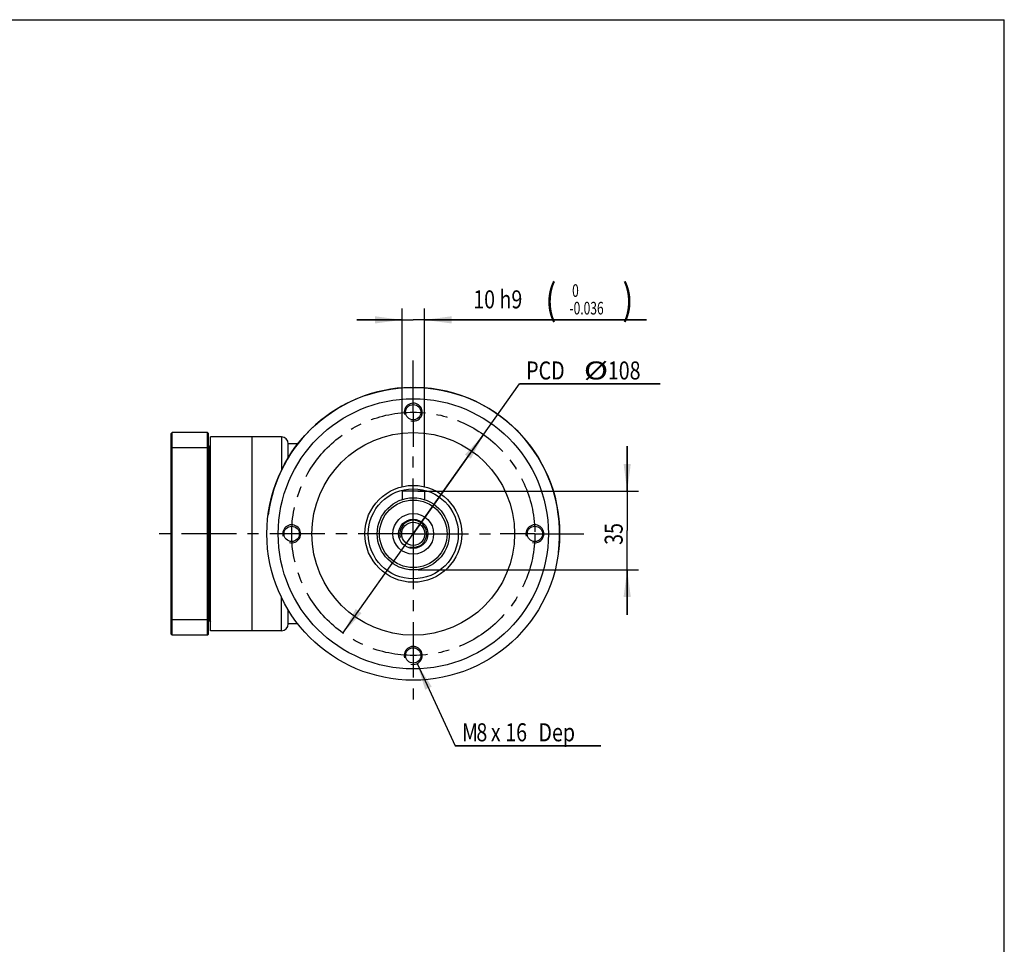
# Model space of a CAD drawing. Units: millimetres. Extents: x 10 to 1179, y 10 to 831.
# Drawn here: x 742 to 1179, y 420 to 831 of the extents above; entities that cross this region are included whole.
import ezdxf

# ---------------------------------------------------------------- set-up
doc = ezdxf.new("R2010")
doc.units = ezdxf.units.MM
doc.header["$LTSCALE"] = 65.395
doc.linetypes.add('CENTER', pattern=[0.6, 0.375, -0.075, 0.075, -0.075])
doc.layers.get('0').update_dxf_attribs({"linetype": 'CONTINUOUS'})
doc.layers.add('02___PRT_ALL_AXES', color=7, linetype='CONTINUOUS')
doc.layers.add('7_ALL_FEATURES', color=7, linetype='CONTINUOUS')
doc.styles.get("Standard").update_dxf_attribs({"font": 'txt', "width": 0.8})
doc.styles.add('TEXTSTYLE_1', font='txt', dxfattribs={"width": 0.7})
doc.dimstyles.new('DIMSTYLE_10', dxfattribs={"dimtxt": 8, "dimasz": 12, "dimexe": 0.18, "dimexo": 0.0625, "dimgap": 0.09, "dimtad": 1, "dimtih": 1, "dimtoh": 1, "dimdec": 3, "dimdsep": 46, "dimtxsty": 'STANDARD', "dimblk": '_FILLED', "dimblk1": '_FILLED', "dimblk2": '_FILLED', "dimcen": 0.09, "dimadec": 0, "dimazin": 0, "dimtp": 0.1, "dimtm": 0.1, "dimtfac": 1, "dimtdec": 3, "dimtofl": 0, "dimtmove": 0, "dimatfit": 3, "dimldrblk": '_FILLED', "dimfxl": 1, "dimtolj": 1, "dimarcsym": 0})
doc.dimstyles.new('DIMSTYLE_11', dxfattribs={"dimtxt": 8, "dimasz": 12, "dimexe": 0.18, "dimexo": 0.0625, "dimgap": 0.09, "dimtad": 1, "dimdec": 3, "dimdsep": 46, "dimtxsty": 'STANDARD', "dimblk": '_FILLED', "dimblk1": '_FILLED', "dimblk2": '_FILLED', "dimcen": 0.09, "dimadec": 0, "dimazin": 0, "dimtol": 1, "dimtm": 0.036, "dimtfac": 0.7, "dimtdec": 3, "dimtofl": 0, "dimtmove": 0, "dimatfit": 3, "dimldrblk": '_FILLED', "dimfxl": 1, "dimtolj": 1, "dimarcsym": 0})
doc.dimstyles.new('DIMSTYLE_4', dxfattribs={"dimtxt": 8, "dimasz": 12, "dimexe": 0.18, "dimexo": 0.0625, "dimgap": 0.09, "dimtad": 1, "dimdec": 3, "dimdsep": 46, "dimtxsty": 'STANDARD', "dimblk": '_FILLED', "dimblk1": '_FILLED', "dimblk2": '_FILLED', "dimcen": 0.09, "dimadec": 0, "dimazin": 0, "dimtp": 0.15, "dimtm": 0.15, "dimtfac": 1, "dimtdec": 3, "dimtofl": 0, "dimtmove": 0, "dimatfit": 3, "dimldrblk": '_FILLED', "dimfxl": 1, "dimtolj": 1, "dimarcsym": 0})
doc.dimstyles.new('DIMSTYLE_9', dxfattribs={"dimtxt": 8, "dimasz": 12, "dimexe": 0.18, "dimexo": 0.0625, "dimgap": 0.09, "dimtad": 1, "dimtih": 1, "dimtoh": 1, "dimdec": 3, "dimdsep": 46, "dimtxsty": 'STANDARD', "dimblk": '_FILLED', "dimblk1": '_FILLED', "dimblk2": '_FILLED', "dimcen": 0.09, "dimadec": 0, "dimazin": 0, "dimtp": 0.15, "dimtm": 0.15, "dimtfac": 1, "dimtdec": 3, "dimtofl": 0, "dimtmove": 0, "dimatfit": 3, "dimldrblk": '_FILLED', "dimfxl": 1, "dimtolj": 1, "dimarcsym": 0})

# ---------------------------------------------------------------- blocks, each defined once
blk = doc.blocks.new('_FILLED')
at = {"color": 0, "linetype": 'BYBLOCK'}
blk.add_solid([(0, 0), (-1, 0.133), (-1, -0.133)], dxfattribs=at)
blk = doc.blocks.new('*D20')
at = {"color": 2, "linetype": 'CONTINUOUS'}
for p, q in [((916.52, 602.73), (963.65, 669.26)), ((963.65, 669.26), (1026.12, 669.26)), ((1026.12, 669.26), (963.65, 669.26)), ((947.73, 646.8), (916.52, 602.73)), ((885.3, 558.67), (916.52, 602.73))]:
    blk.add_line(p, q, dxfattribs=at)
at = {"color": 2, "linetype": 'CONTINUOUS', "xscale": 12, "yscale": 12, "zscale": 12}
for p, rotation in [((947.73, 646.8), 54.6820553538), ((885.3, 558.67), 234.6820553538)]:
    blk.add_blockref('_FILLED', p, dxfattribs=dict(at, rotation=rotation))
at = {"color": 2, "linetype": 'CONTINUOUS'}
for s, width, p in [('PCD ', 0.8, (966.65, 671.26)), ('%%c', 1.333333, (992.25, 671.26)), ('108', 0.8, (1002.92, 671.26))]:
    blk.add_text(s, height=8, dxfattribs=dict(at, width=width)).set_placement(p)
blk = doc.blocks.new('*D21')
at = {"color": 2, "linetype": 'CONTINUOUS'}
for p, q in [((918.2, 545.11), (935.16, 508.62)), ((935.16, 508.62), (999.76, 508.62)), ((999.76, 508.62), (935.16, 508.62))]:
    blk.add_line(p, q, dxfattribs=at)
at = {"color": 2, "linetype": 'CONTINUOUS', "xscale": 12, "yscale": 12, "zscale": 12, "rotation": 114.9313754586}
blk.add_blockref('_FILLED', (918.2, 545.11), dxfattribs=at)
at = {"color": 2, "linetype": 'CONTINUOUS', "width": 0.8}
for s, p in [('M', (938.16, 510.62)), ('8', (944.56, 510.62)), ('x', (950.96, 510.62)), ('16', (957.36, 510.62)), (' Dep', (970.16, 510.62))]:
    blk.add_text(s, height=8, dxfattribs=at).set_placement(p)
blk = doc.blocks.new('*D22')
at = {"color": 2, "linetype": 'CONTINUOUS'}
for p, q in [((1011.52, 621.73), (1011.52, 641.73)), ((1011.52, 641.73), (1011.52, 604.23)), ((918.52, 621.73), (1016.52, 621.73)), ((1011.52, 566.73), (1011.52, 604.23)), ((918.52, 586.73), (1016.52, 586.73)), ((1011.52, 586.73), (1011.52, 566.73))]:
    blk.add_line(p, q, dxfattribs=at)
at = {"color": 2, "linetype": 'CONTINUOUS', "xscale": 12, "yscale": 12, "zscale": 12}
for p, rotation in [((1011.52, 621.73), 270), ((1011.52, 586.73), 90)]:
    blk.add_blockref('_FILLED', p, dxfattribs=dict(at, rotation=rotation))
at = {"color": 2, "linetype": 'CONTINUOUS', "width": 0.8}
blk.add_text('35', height=8, rotation=90, dxfattribs=at).set_placement((1009.52, 597.83))
blk = doc.blocks.new('*D23')
at = {"color": 2, "linetype": 'CONTINUOUS'}
for p, q in [((911.52, 623.73), (911.52, 702.73)), ((921.52, 623.73), (921.52, 702.73)), ((911.52, 697.73), (891.52, 697.73)), ((891.52, 697.73), (916.52, 697.73)), ((1020.1, 697.73), (916.52, 697.73)), ((921.52, 697.73), (1020.1, 697.73))]:
    blk.add_line(p, q, dxfattribs=at)
at = {"color": 2, "linetype": 'CONTINUOUS', "xscale": 12, "yscale": 12, "zscale": 12}
blk.add_blockref('_FILLED', (911.52, 697.73), dxfattribs=at)
at = {"color": 2, "linetype": 'CONTINUOUS', "xscale": 12, "yscale": 12, "zscale": 12, "rotation": 180}
blk.add_blockref('_FILLED', (921.52, 697.73), dxfattribs=at)
at = {"color": 2, "linetype": 'CONTINUOUS', "width": 0.8}
for s, height, p in [('(', 13.4, (975.14, 700.13)), (')', 13.4, (1009.38, 700.13)), ('10 h9', 8, (943.14, 702.83))]:
    blk.add_text(s, height=height, dxfattribs=at).set_placement(p)
at = {"color": 2, "linetype": 'CONTINUOUS', "style": 'TEXTSTYLE_1', "width": 0.7}
for s, p in [(' 0', (985.86, 707.93)), ('-0.036', (985.86, 700.13))]:
    blk.add_text(s, height=5.6, dxfattribs=at).set_placement(p)

msp = doc.modelspace()

# ---------------------------------------------------------------- linework, layer by layer
at = {"color": 1, "linetype": 'CONTINUOUS'}
for p in [(10, 831), (1179, 10)]:
    msp.add_line(p, (1179, 831), dxfattribs=at)
at = {"color": 2, "linetype": 'CONTINUOUS'}
for centre, radius in [((916.5152, 656.7342), 4), ((916.5152, 602.7342), 6), ((862.5152, 602.7342), 4), ((970.5152, 602.7342), 4), ((916.5152, 548.7342), 4)]:
    msp.add_arc(centre, radius, 255, 195, dxfattribs=at)
at = {"layer": '02___PRT_ALL_AXES', "color": 2, "linetype": 'CENTER'}
for p, q in [((916.5152, 672.1342), (916.5152, 679.7342)), ((916.5152, 656.7342), (916.5152, 672.1342)), ((916.5152, 656.7342), (916.5152, 641.3342)), ((916.5152, 602.7342), (916.5152, 641.3342)), ((916.5152, 602.7342), (800.9032, 602.7342)), ((916.5152, 602.7342), (955.1152, 602.7342)), ((916.5152, 602.7342), (916.5152, 525.7342)), ((970.5152, 602.7342), (955.1152, 602.7342)), ((970.5152, 602.7342), (992.3249, 602.7342))]:
    msp.add_line(p, q, dxfattribs=at)
at = {"layer": '02___PRT_ALL_AXES', "color": 7, "linetype": 'CONTINUOUS'}
for p, q in [((845.0152, 645.7342), (826.5152, 645.7342)), ((865.3852, 642.7342), (861.0152, 642.7342)), ((845.0152, 559.7342), (826.5152, 559.7342)), ((865.3852, 562.7342), (861.0152, 562.7342))]:
    msp.add_line(p, q, dxfattribs=at)
at = {"layer": '02___PRT_ALL_AXES', "color": 2, "linetype": 'CENTER'}
msp.add_circle((916.5152, 602.7342), 54, dxfattribs=at)
at = {"layer": '02___PRT_ALL_AXES', "color": 7, "linetype": 'CONTINUOUS'}
for centre, radius in [((916.5152, 656.7342), 3.4), ((916.5152, 602.7342), 45), ((916.5152, 602.7342), 21.5), ((916.5152, 602.7342), 20), ((862.5152, 602.7342), 3.4), ((970.5152, 602.7342), 3.4), ((916.5152, 548.7342), 3.4)]:
    msp.add_circle(centre, radius, dxfattribs=at)
for start, end in [(91.041927, 172.6891), (352.6891, 88.957938)]:
    msp.add_arc((916.5152, 602.7342), 65, start, end, dxfattribs=at)
at = {"layer": '7_ALL_FEATURES', "color": 7, "linetype": 'CONTINUOUS'}
for p, q in [((809.0152, 647.3342), (809.4152, 647.7342)), ((809.0152, 558.1342), (809.0152, 647.3342)), ((809.4152, 557.7342), (809.4152, 647.7342)), ((825.1152, 647.7342), (809.4152, 647.7342)), ((825.1152, 557.7342), (825.1152, 647.7342)), ((825.5152, 647.3342), (825.1152, 647.7342)), ((825.5152, 558.1342), (825.5152, 647.3342)), ((826.5152, 559.7346), (826.5152, 645.7339)), ((845.0152, 559.7346), (845.0152, 645.7342)), ((858.0152, 645.7342), (845.0152, 645.7342)), ((858.0152, 645.7342), (858.0152, 630.8877)), ((809.0152, 640.7448), (809.4152, 640.8918)), ((825.1152, 640.8918), (809.4152, 640.8918)), ((825.1152, 640.8918), (825.5152, 640.7448)), ((825.5152, 641.7342), (826.0152, 641.2342)), ((826.0152, 641.2342), (826.5152, 641.7342)), ((826.0152, 641.2339), (826.0152, 564.2342)), ((861.0152, 636.4167), (861.0152, 642.7342)), ((911.5152, 621.7342), (911.5152, 617.9329)), ((921.5152, 621.7342), (911.5152, 621.7342)), ((921.5152, 621.7342), (921.5152, 617.9329)), ((858.0152, 559.7342), (858.0152, 574.5805)), ((861.0152, 562.7342), (861.0152, 569.0518)), ((809.0152, 564.7237), (809.4152, 564.5767)), ((825.1152, 564.5767), (809.4152, 564.5767)), ((825.5152, 564.7237), (825.1152, 564.5767)), ((825.5152, 563.7342), (826.0152, 564.2342)), ((826.0152, 564.2342), (826.5152, 563.7342)), ((858.0152, 559.7342), (845.0152, 559.7342)), ((809.0152, 558.1342), (809.4152, 557.7342)), ((825.1152, 557.7342), (809.4152, 557.7342)), ((825.1152, 557.7342), (825.5152, 558.1342))]:
    msp.add_line(p, q, dxfattribs=at)
for radius in [65, 60, 16, 15, 9.05, 6.5, 5.15]:
    msp.add_circle((916.5152, 602.7342), radius, dxfattribs=at)
for centre, start, end in [((858.0152, 642.7342), 0, 90), ((858.0152, 562.7342), 270, 360)]:
    msp.add_arc(centre, 3, start, end, dxfattribs=at)

# ---------------------------------------------------------------- dimensions: what is measured, and where the dimension line sits
at = {"color": 2, "linetype": 'CONTINUOUS'}
for base, p1, p2, angle, dimstyle, picture, middle in [((911.5152, 697.7342), (921.5152, 623.7342), (911.5152, 623.7342), 180, 'DIMSTYLE_11', '*D23', (981.62, 706.8342)), ((1011.5152, 586.7342), (918.5152, 621.7342), (918.5152, 586.7342), 270, 'DIMSTYLE_4', '*D22', (1005.5152, 604.2342))]:
    dim = msp.add_linear_dim(base=base, p1=p1, p2=p2, angle=angle, dimstyle=dimstyle, dxfattribs=at)
    dim.commit()
    dim.dimension.update_dxf_attribs({"geometry": picture, "text_midpoint": middle, "dimtype": 160})
for p1, p2, text, dimstyle, picture, middle in [((947.7333, 646.7959), (885.2971, 558.6726), 'PCD <>', 'DIMSTYLE_9', '*D20', (994.3836, 675.2614)), ((918.2013, 545.107), (914.8291, 552.3615), 'M<>x&screw_dep Dep', 'DIMSTYLE_10', '*D21', (966.9641, 514.6162))]:
    dim = msp.add_diameter_dim_2p(p1=p1, p2=p2, text=text, dimstyle=dimstyle, dxfattribs=at)
    dim.commit()
    dim.dimension.update_dxf_attribs({"geometry": picture, "text_midpoint": middle, "dimtype": 163})

doc.saveas('drawing.dxf')
